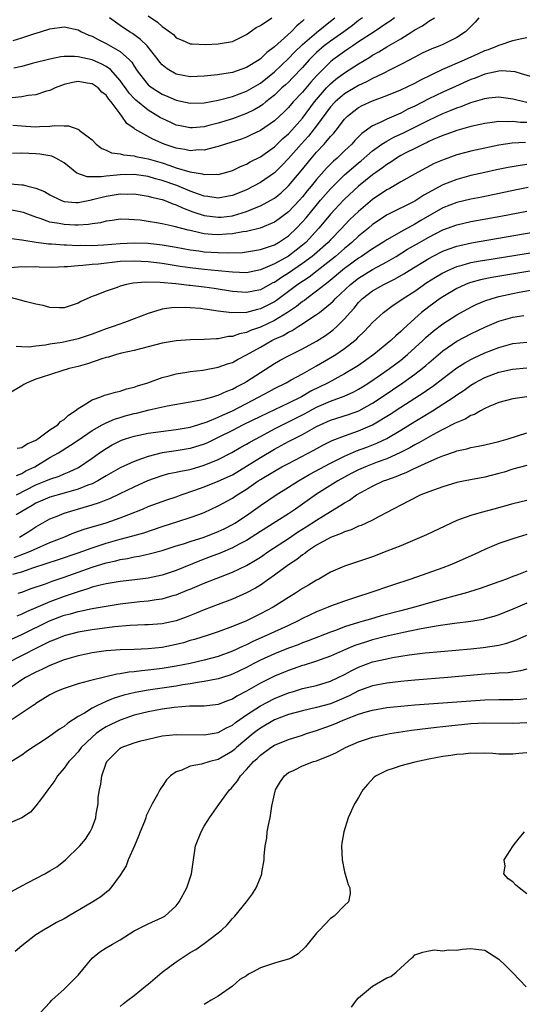
# Model space of a CAD drawing. Units: inches. Extents: x 2562000 to 2565000, y 1506000 to 1509000.
# Drawn here: x 2562195 to 2562266, y 1506658 to 1506799 of the extents above; entities that cross this region are included whole.
import ezdxf

# ---------------------------------------------------------------- set-up
doc = ezdxf.new("R2010")
doc.units = ezdxf.units.IN
doc.header["$MEASUREMENT"] = 0
doc.layers.add('LD25621506_2ft', color=70, linetype='Continuous')

msp = doc.modelspace()

# ---------------------------------------------------------------- linework, layer by layer
at = {"layer": 'LD25621506_2ft'}
for points, elevation in [([(2562248.12, 1506799), (2562247.48, 1506798.52), (2562247, 1506798.21), (2562245.22, 1506797), (2562243, 1506795.56), (2562242.17, 1506795), (2562241.48, 1506794.52), (2562241, 1506794.21), (2562239.33, 1506793), (2562239, 1506792.74), (2562237, 1506790.74), (2562236.17, 1506789.83), (2562235, 1506788.42), (2562233.69, 1506787), (2562233, 1506786.2), (2562232.4, 1506785.6), (2562231, 1506784.3), (2562229, 1506782.94), (2562227.69, 1506782.31), (2562227, 1506782), (2562226.28, 1506781.72), (2562224.78, 1506781.22), (2562224.01, 1506781), (2562223, 1506780.66), (2562222.58, 1506780.58), (2562221, 1506780.15), (2562220.17, 1506780.17), (2562219, 1506780.06), (2562218.23, 1506780.23), (2562217, 1506780.42), (2562215.28, 1506781), (2562213.68, 1506781.68), (2562211.11, 1506783.11), (2562211, 1506783.21), (2562209.94, 1506783.94), (2562209.26, 1506785), (2562209, 1506785.3), (2562207.73, 1506787), (2562207.38, 1506787.38), (2562207, 1506787.96), (2562206.41, 1506788.41), (2562205.85, 1506789), (2562205, 1506789.57), (2562204.3, 1506789.7), (2562203, 1506789.9), (2562202.23, 1506789.77), (2562201, 1506789.47), (2562200.65, 1506789.35), (2562199.76, 1506789), (2562199, 1506788.65), (2562198.52, 1506788.52), (2562197, 1506788.03), (2562195.91, 1506787.91), (2562195, 1506787.72), (2562193.61, 1506787.61)], 10036), ([(2562260.12, 1506799), (2562259.62, 1506798.38), (2562259, 1506797.76), (2562258.64, 1506797.36), (2562258.23, 1506797), (2562257, 1506796.19), (2562255, 1506795.18), (2562254.56, 1506795), (2562253.42, 1506794.58), (2562252.06, 1506793.94), (2562251, 1506793.4), (2562250.75, 1506793.25), (2562250.28, 1506793), (2562249, 1506792.33), (2562247.67, 1506791.67), (2562246.41, 1506791), (2562245, 1506790.33), (2562244.14, 1506789.86), (2562243, 1506789.36), (2562241, 1506788.18), (2562239.65, 1506787), (2562239, 1506786.29), (2562237, 1506783.58), (2562235.86, 1506782.14), (2562234.79, 1506781), (2562233, 1506778.93), (2562232.07, 1506777.93), (2562231, 1506776.88), (2562229, 1506775.51), (2562228.03, 1506775), (2562227, 1506774.5), (2562225, 1506773.69), (2562224.44, 1506773.56), (2562223, 1506773.29), (2562221.52, 1506773.52), (2562221, 1506773.56), (2562220.16, 1506773.84), (2562219, 1506774.28), (2562217.08, 1506775.08), (2562215, 1506775.82), (2562214.06, 1506776.06), (2562213, 1506776.37), (2562211, 1506776.65), (2562209, 1506776.62), (2562208.55, 1506776.55), (2562207, 1506776.43), (2562206.31, 1506776.31), (2562205, 1506776.32), (2562204.31, 1506776.31), (2562202.84, 1506776.84), (2562201, 1506778.35), (2562199.84, 1506779), (2562199.26, 1506779.26), (2562197.56, 1506779.56), (2562197, 1506779.6), (2562195, 1506779.7), (2562193.65, 1506779.65)], 10040), ([(2562193.69, 1506783.69), (2562195, 1506783.58), (2562195.57, 1506783.56), (2562197, 1506783.45), (2562197.51, 1506783.51), (2562199, 1506783.53), (2562199.63, 1506783.63), (2562201, 1506783.61), (2562201.62, 1506783.62), (2562203.09, 1506783.09), (2562203.17, 1506783), (2562205, 1506781.59), (2562205.59, 1506781), (2562206.39, 1506780.39), (2562207, 1506780.14), (2562207.77, 1506779.77), (2562209, 1506779.61), (2562209.46, 1506779.46), (2562211, 1506779.33), (2562211.25, 1506779.25), (2562212.46, 1506779), (2562213, 1506778.9), (2562215, 1506778.31), (2562216.07, 1506777.93), (2562217, 1506777.63), (2562218.96, 1506777.04), (2562220.74, 1506776.74), (2562221, 1506776.65), (2562222.69, 1506776.69), (2562223, 1506776.66), (2562224.23, 1506777), (2562225, 1506777.24), (2562226.18, 1506777.82), (2562227, 1506778.15), (2562227.54, 1506778.46), (2562229, 1506779.18), (2562231, 1506780.61), (2562232.21, 1506781.79), (2562233, 1506782.48), (2562233.48, 1506783), (2562235, 1506784.7), (2562236.72, 1506787), (2562237, 1506787.35), (2562238.43, 1506789), (2562239, 1506789.59), (2562239.77, 1506790.23), (2562241, 1506791.15), (2562243, 1506792.42), (2562244.61, 1506793.39), (2562245, 1506793.66), (2562245.86, 1506794.14), (2562247, 1506794.86), (2562249, 1506796.02), (2562250.6, 1506797), (2562251, 1506797.27), (2562252.13, 1506797.87), (2562253, 1506798.5), (2562253.81, 1506799)], 10038), ([(2562193.75, 1506795.75), (2562195, 1506796.12), (2562196.71, 1506796.71), (2562197.67, 1506797), (2562199, 1506797.44), (2562201, 1506797.7), (2562203, 1506797.27), (2562203.51, 1506797), (2562204.53, 1506796.53), (2562205, 1506796.37), (2562205.88, 1506795.88), (2562207, 1506795.35), (2562209, 1506794.19), (2562210.33, 1506793), (2562210.66, 1506792.66), (2562211, 1506792.09), (2562211.45, 1506791.45), (2562211.74, 1506791), (2562213, 1506789.46), (2562213.23, 1506789.23), (2562213.55, 1506789), (2562215, 1506788.1), (2562215.78, 1506787.78), (2562217, 1506787.25), (2562219, 1506786.82), (2562221, 1506786.88), (2562223, 1506787.26), (2562223.34, 1506787.34), (2562225, 1506787.79), (2562227, 1506788.52), (2562229, 1506789.7), (2562231, 1506791.31), (2562233, 1506793.19), (2562233.88, 1506794.12), (2562235, 1506795.19), (2562237, 1506796.91), (2562239, 1506798.51), (2562239.63, 1506799)], 10032), ([(2562243.55, 1506799), (2562243, 1506798.6), (2562242.11, 1506797.89), (2562240.87, 1506797), (2562239, 1506795.68), (2562238.11, 1506795), (2562237, 1506794.04), (2562236.47, 1506793.53), (2562235.95, 1506793), (2562235, 1506791.93), (2562233.58, 1506790.42), (2562233, 1506789.84), (2562232.57, 1506789.43), (2562232.07, 1506789), (2562231, 1506787.99), (2562229.76, 1506787), (2562229.35, 1506786.65), (2562229, 1506786.41), (2562228.12, 1506785.88), (2562227, 1506785.34), (2562225, 1506784.61), (2562223, 1506783.99), (2562221.63, 1506783.63), (2562221, 1506783.48), (2562219.32, 1506783.32), (2562219, 1506783.3), (2562217.58, 1506783.58), (2562217, 1506783.71), (2562216.11, 1506784.11), (2562215, 1506784.63), (2562214.76, 1506784.76), (2562214.39, 1506785), (2562213, 1506785.82), (2562211.25, 1506787.25), (2562211, 1506787.49), (2562210.27, 1506788.27), (2562209.75, 1506789), (2562209.45, 1506789.45), (2562209, 1506790.04), (2562207.63, 1506791.63), (2562207, 1506792.06), (2562206.4, 1506792.4), (2562205, 1506792.99), (2562203, 1506793.45), (2562202.5, 1506793.5), (2562201, 1506793.48), (2562200.57, 1506793.43), (2562199, 1506793.12), (2562196.46, 1506792.46), (2562195, 1506792.06), (2562193.83, 1506791.83)], 10034), ([(2562235.24, 1506798.76), (2562235, 1506798.51), (2562234.17, 1506797.83), (2562233.4, 1506797), (2562231, 1506794.85), (2562229.93, 1506794.07), (2562229, 1506793.14), (2562228.81, 1506793), (2562227, 1506791.9), (2562225, 1506791.22), (2562222.87, 1506790.87), (2562221, 1506790.66), (2562219, 1506790.58), (2562217, 1506790.95), (2562215.71, 1506791.71), (2562215, 1506792.31), (2562214.66, 1506792.66), (2562214.43, 1506793), (2562212.87, 1506795), (2562211.92, 1506795.92), (2562210.75, 1506796.75), (2562210.33, 1506797), (2562209, 1506797.92), (2562207.49, 1506799)], 10030), ([(2562213, 1506799.26), (2562214.35, 1506798.35), (2562215, 1506797.75), (2562216.08, 1506797), (2562216.6, 1506796.6), (2562217, 1506796.16), (2562217.83, 1506795.83), (2562219, 1506795.3), (2562219.28, 1506795.28), (2562221.2, 1506795.2), (2562223, 1506795.28), (2562225, 1506795.62), (2562227, 1506796.61), (2562228.4, 1506797.6), (2562229, 1506797.9), (2562230.64, 1506799)], 10028), ([(2562193.35, 1506775.35), (2562195, 1506775.19), (2562195.17, 1506775.17), (2562195.82, 1506775), (2562197, 1506774.73), (2562198.22, 1506774.22), (2562199, 1506773.77), (2562200.53, 1506773), (2562200.87, 1506772.87), (2562201, 1506772.83), (2562202.68, 1506772.68), (2562203, 1506772.67), (2562204.94, 1506773.06), (2562205.08, 1506773.08), (2562207, 1506773.58), (2562209, 1506773.9), (2562210.12, 1506773.88), (2562211, 1506773.9), (2562213, 1506773.6), (2562213.45, 1506773.45), (2562215, 1506773.1), (2562215.3, 1506773), (2562216.49, 1506772.49), (2562217, 1506772.35), (2562217.9, 1506771.9), (2562219.36, 1506771.36), (2562221, 1506770.81), (2562223, 1506770.57), (2562223.4, 1506770.6), (2562225, 1506770.79), (2562225.17, 1506770.83), (2562225.77, 1506771), (2562227, 1506771.38), (2562227.66, 1506771.66), (2562229, 1506772.19), (2562230.5, 1506773), (2562231, 1506773.3), (2562231.94, 1506774.06), (2562233, 1506775.03), (2562234.8, 1506777.2), (2562236.26, 1506779), (2562237, 1506779.85), (2562238.09, 1506781), (2562239, 1506782.07), (2562239.45, 1506782.55), (2562239.81, 1506783), (2562241, 1506784.56), (2562241.43, 1506785), (2562242.3, 1506785.7), (2562243, 1506786.2), (2562243.52, 1506786.48), (2562245, 1506787.14), (2562247, 1506787.9), (2562249, 1506788.74), (2562251, 1506789.69), (2562251.86, 1506790.14), (2562255, 1506791.66), (2562258.09, 1506793), (2562260.09, 1506793.91), (2562261, 1506794.35), (2562261.5, 1506794.5), (2562262.82, 1506795), (2562263, 1506795.1), (2562263.16, 1506795.16), (2562265, 1506795.74), (2562266.01, 1506796.01), (2562267, 1506796.17)], 10042), ([(2562269, 1506790.21), (2562266.24, 1506791), (2562265.3, 1506791.3), (2562263.44, 1506791.44), (2562263, 1506791.41), (2562261, 1506790.97), (2562259.61, 1506790.39), (2562259, 1506790.18), (2562256.79, 1506789.21), (2562255, 1506788.39), (2562253, 1506787.43), (2562251, 1506786.41), (2562250.04, 1506785.96), (2562249, 1506785.4), (2562247, 1506784.55), (2562246.08, 1506784.08), (2562245, 1506783.62), (2562243.47, 1506782.53), (2562242.47, 1506781.53), (2562242.01, 1506781), (2562241, 1506780.05), (2562239.92, 1506779), (2562239.43, 1506778.57), (2562238.42, 1506777.58), (2562237, 1506775.95), (2562236.23, 1506775), (2562235.66, 1506774.34), (2562235, 1506773.49), (2562234.56, 1506773), (2562233, 1506771.36), (2562231.65, 1506770.35), (2562231, 1506769.89), (2562228.96, 1506769.04), (2562227, 1506768.54), (2562226.48, 1506768.48), (2562225, 1506768.2), (2562224.16, 1506768.16), (2562223, 1506768.07), (2562222.13, 1506768.13), (2562221, 1506768.23), (2562220.34, 1506768.34), (2562219, 1506768.67), (2562218.72, 1506768.72), (2562216.72, 1506769.28), (2562215, 1506769.65), (2562214.2, 1506769.8), (2562213, 1506769.97), (2562211.86, 1506770.14), (2562211, 1506770.22), (2562210.23, 1506770.23), (2562209, 1506770.3), (2562207.88, 1506770.12), (2562207, 1506770.02), (2562206.21, 1506769.79), (2562205, 1506769.63), (2562204.47, 1506769.53), (2562203, 1506769.46), (2562202.54, 1506769.46), (2562201, 1506769.53), (2562200.32, 1506769.68), (2562199, 1506769.89), (2562197.6, 1506770.4), (2562197, 1506770.58), (2562195.83, 1506771), (2562195.24, 1506771.24), (2562195, 1506771.31), (2562193.56, 1506771.56)], 10044), ([(2562193.53, 1506767.53), (2562195, 1506767.38), (2562195.29, 1506767.29), (2562197.03, 1506767.02), (2562198.79, 1506766.79), (2562199.22, 1506766.78), (2562201, 1506766.66), (2562201.34, 1506766.66), (2562203, 1506766.57), (2562203.42, 1506766.58), (2562205, 1506766.55), (2562206.65, 1506766.65), (2562209, 1506766.85), (2562211, 1506766.93), (2562213, 1506766.86), (2562215, 1506766.65), (2562217, 1506766.32), (2562219, 1506765.95), (2562220.2, 1506765.8), (2562221, 1506765.67), (2562223, 1506765.54), (2562224.5, 1506765.5), (2562226.44, 1506765.56), (2562227, 1506765.63), (2562229, 1506765.98), (2562230.46, 1506766.46), (2562231, 1506766.66), (2562231.6, 1506767), (2562233, 1506767.92), (2562234.13, 1506769), (2562235, 1506769.9), (2562235.51, 1506770.49), (2562237.58, 1506773), (2562239, 1506774.63), (2562239.36, 1506775), (2562241, 1506776.6), (2562242.28, 1506777.72), (2562243, 1506778.34), (2562243.37, 1506778.63), (2562245, 1506780.05), (2562246.33, 1506781), (2562247, 1506781.43), (2562248.02, 1506781.98), (2562249.39, 1506782.61), (2562253, 1506784.42), (2562255, 1506785.36), (2562256.19, 1506785.81), (2562257, 1506786.18), (2562257.63, 1506786.37), (2562259, 1506786.92), (2562261, 1506787.49), (2562261.58, 1506787.58), (2562263, 1506787.73), (2562263.64, 1506787.64), (2562265, 1506787.47), (2562265.36, 1506787.36), (2562267, 1506786.97)], 10046), ([(2562267, 1506784.06), (2562266.09, 1506784.09), (2562265, 1506784.23), (2562264.18, 1506784.18), (2562263, 1506784.21), (2562262.06, 1506784.06), (2562261, 1506783.94), (2562259, 1506783.49), (2562257, 1506782.93), (2562255.6, 1506782.4), (2562255, 1506782.21), (2562253.63, 1506781.63), (2562253, 1506781.35), (2562252.77, 1506781.23), (2562252.26, 1506781), (2562251, 1506780.38), (2562249.73, 1506779.73), (2562249, 1506779.35), (2562248.41, 1506779), (2562247.57, 1506778.43), (2562247, 1506778.08), (2562246.39, 1506777.61), (2562245, 1506776.61), (2562242.99, 1506775), (2562241, 1506773.17), (2562240.83, 1506773), (2562239, 1506771.02), (2562238.09, 1506769.91), (2562237.31, 1506769), (2562235.46, 1506767), (2562235, 1506766.6), (2562234.11, 1506765.89), (2562233, 1506765.05), (2562231, 1506763.93), (2562229, 1506763.06), (2562227, 1506762.67), (2562225, 1506762.75), (2562223, 1506762.96), (2562221, 1506763.15), (2562219, 1506763.37), (2562217.58, 1506763.58), (2562215, 1506763.98), (2562213, 1506764.23), (2562211, 1506764.33), (2562209, 1506764.25), (2562205.91, 1506763.91), (2562205, 1506763.83), (2562203.68, 1506763.68), (2562203, 1506763.66), (2562201.5, 1506763.5), (2562201, 1506763.49), (2562199.42, 1506763.42), (2562197.46, 1506763.46), (2562197, 1506763.49), (2562195.47, 1506763.47), (2562195, 1506763.49), (2562193.36, 1506763.36)], 10048), ([(2562266.77, 1506781.23), (2562264.88, 1506781.12), (2562263, 1506780.84), (2562261, 1506780.43), (2562259, 1506779.99), (2562257, 1506779.46), (2562255.18, 1506778.82), (2562253.79, 1506778.21), (2562251.47, 1506777), (2562249, 1506775.61), (2562247.36, 1506774.64), (2562247, 1506774.46), (2562245, 1506773.11), (2562243, 1506771.41), (2562241.77, 1506770.23), (2562241, 1506769.43), (2562240.61, 1506769), (2562239, 1506767.38), (2562238.65, 1506767), (2562236.73, 1506765.27), (2562236.4, 1506765), (2562235, 1506763.97), (2562233, 1506762.63), (2562232, 1506762), (2562231, 1506761.3), (2562230.79, 1506761.21), (2562229, 1506760.24), (2562227, 1506759.85), (2562225, 1506760), (2562222.42, 1506760.42), (2562221, 1506760.61), (2562219, 1506760.83), (2562218.84, 1506760.84), (2562216.93, 1506761.07), (2562214.73, 1506761.27), (2562212.68, 1506761.32), (2562210.84, 1506761.16), (2562209.93, 1506761), (2562209, 1506760.75), (2562208.57, 1506760.57), (2562207, 1506760.06), (2562205.44, 1506759.44), (2562205, 1506759.28), (2562203.42, 1506758.58), (2562203, 1506758.34), (2562202.02, 1506757.98), (2562201, 1506757.69), (2562200.35, 1506757.65), (2562199, 1506757.73), (2562198.02, 1506758.02), (2562197, 1506758.18), (2562195.44, 1506758.56), (2562195, 1506758.7), (2562193.17, 1506759.17)], 10050), ([(2562267, 1506778.1), (2562266.03, 1506777.97), (2562264.33, 1506777.67), (2562262.67, 1506777.33), (2562261, 1506776.97), (2562259, 1506776.5), (2562258.32, 1506776.32), (2562257, 1506775.96), (2562255, 1506775.19), (2562252.29, 1506773.71), (2562251, 1506772.86), (2562247.08, 1506770.92), (2562245, 1506769.53), (2562244.39, 1506769), (2562243, 1506767.87), (2562242.05, 1506767), (2562241.48, 1506766.52), (2562241, 1506766.14), (2562239.7, 1506765), (2562237.08, 1506762.92), (2562235.94, 1506762.06), (2562234.35, 1506761), (2562231.3, 1506758.7), (2562231, 1506758.5), (2562229, 1506757.51), (2562228.57, 1506757.43), (2562227, 1506757.01), (2562224.94, 1506756.94), (2562223, 1506757.18), (2562221.42, 1506757.42), (2562221, 1506757.49), (2562220.44, 1506757.56), (2562219, 1506757.69), (2562218.27, 1506757.73), (2562216.33, 1506757.67), (2562215, 1506757.47), (2562213, 1506756.88), (2562211, 1506756.09), (2562209.6, 1506755.6), (2562208.02, 1506755), (2562207, 1506754.67), (2562205, 1506753.91), (2562203, 1506753.23), (2562200.75, 1506752.75), (2562199, 1506752.51), (2562198.34, 1506752.34), (2562197, 1506752.19), (2562196.05, 1506752.05), (2562195, 1506752.13), (2562194.16, 1506752.16)], 10052), ([(2562267.18, 1506774.82), (2562265.5, 1506774.5), (2562260.55, 1506773.45), (2562259, 1506773.14), (2562257, 1506772.68), (2562255, 1506771.91), (2562251.88, 1506770.12), (2562251, 1506769.58), (2562249, 1506768.49), (2562247.78, 1506767.78), (2562247, 1506767.35), (2562246.47, 1506767), (2562245, 1506766.09), (2562244.37, 1506765.63), (2562243.42, 1506765), (2562243, 1506764.74), (2562242.02, 1506764.02), (2562241, 1506763.27), (2562238.67, 1506761.33), (2562238.21, 1506761), (2562237, 1506760.02), (2562235.6, 1506759), (2562235.27, 1506758.73), (2562235, 1506758.56), (2562234.13, 1506757.87), (2562232.85, 1506757), (2562231, 1506755.88), (2562229, 1506754.93), (2562227.58, 1506754.42), (2562227, 1506754.15), (2562226.04, 1506753.96), (2562225, 1506753.57), (2562224.44, 1506753.56), (2562223, 1506753.25), (2562222.73, 1506753.27), (2562221, 1506753.15), (2562219, 1506753.12), (2562217, 1506752.97), (2562215, 1506752.61), (2562211, 1506751.6), (2562209.19, 1506751.19), (2562208.46, 1506751), (2562207.35, 1506750.65), (2562207, 1506750.57), (2562206.39, 1506750.39), (2562204.33, 1506749.67), (2562203, 1506749.3), (2562201.74, 1506749), (2562200.68, 1506748.68), (2562197.74, 1506747.74), (2562197, 1506747.48), (2562195.75, 1506747), (2562195.28, 1506746.72), (2562195, 1506746.57), (2562193, 1506745.36)], 10054), ([(2562194.34, 1506737.66), (2562195, 1506737.75), (2562195.73, 1506738.27), (2562197, 1506738.83), (2562197.26, 1506739), (2562199, 1506740.28), (2562200.1, 1506741), (2562200.51, 1506741.49), (2562201, 1506741.77), (2562201.62, 1506742.38), (2562202.6, 1506743), (2562203, 1506743.33), (2562203.75, 1506743.75), (2562205, 1506744.56), (2562206.25, 1506745), (2562206.79, 1506745.21), (2562207, 1506745.28), (2562208.34, 1506745.66), (2562209, 1506745.81), (2562209.89, 1506746.11), (2562211, 1506746.36), (2562211.46, 1506746.54), (2562212.95, 1506747), (2562215, 1506747.76), (2562216, 1506748), (2562217, 1506748.28), (2562218.5, 1506748.5), (2562219, 1506748.59), (2562220.8, 1506748.8), (2562223, 1506749.19), (2562224.33, 1506749.67), (2562225, 1506749.88), (2562225.71, 1506750.29), (2562227, 1506750.96), (2562229, 1506752.07), (2562230.62, 1506753), (2562231, 1506753.19), (2562232.26, 1506753.74), (2562233, 1506754.21), (2562233.54, 1506754.46), (2562234.36, 1506755), (2562235, 1506755.39), (2562236.19, 1506756.19), (2562237, 1506756.7), (2562237.4, 1506757), (2562239, 1506758.28), (2562239.37, 1506758.63), (2562239.7, 1506759), (2562241.84, 1506761), (2562243, 1506761.89), (2562245, 1506763.11), (2562247, 1506764.2), (2562248.35, 1506765), (2562249.99, 1506766.01), (2562251.68, 1506767), (2562253, 1506767.75), (2562255, 1506768.78), (2562257, 1506769.51), (2562259, 1506769.95), (2562263.27, 1506770.73), (2562267, 1506771.46)], 10056), ([(2562194.21, 1506733.79), (2562195, 1506734.08), (2562195.58, 1506734.42), (2562196.82, 1506735), (2562199, 1506736.32), (2562200.19, 1506737), (2562201.92, 1506738.08), (2562203, 1506738.81), (2562205, 1506740.19), (2562206.43, 1506741), (2562207, 1506741.3), (2562208.19, 1506741.81), (2562209, 1506742.03), (2562209.74, 1506742.26), (2562211, 1506742.59), (2562211.34, 1506742.66), (2562213.15, 1506743.15), (2562215.7, 1506743.7), (2562219, 1506744.26), (2562220.56, 1506744.56), (2562221, 1506744.67), (2562222.2, 1506745), (2562222.81, 1506745.19), (2562223, 1506745.22), (2562224.2, 1506745.8), (2562225, 1506746.07), (2562225.58, 1506746.42), (2562226.75, 1506747), (2562227, 1506747.15), (2562229, 1506748.47), (2562231, 1506749.73), (2562231.81, 1506750.19), (2562233.12, 1506750.88), (2562235, 1506751.82), (2562237, 1506752.91), (2562238.27, 1506753.73), (2562239, 1506754.24), (2562239.43, 1506754.57), (2562239.91, 1506755), (2562241, 1506756.08), (2562241.79, 1506757), (2562242.37, 1506757.63), (2562243, 1506758.42), (2562243.57, 1506759), (2562245, 1506760.08), (2562246.58, 1506761), (2562248.21, 1506761.79), (2562249.47, 1506762.53), (2562250.19, 1506763), (2562253, 1506764.72), (2562253.52, 1506765), (2562255, 1506765.74), (2562255.91, 1506766.09), (2562257, 1506766.46), (2562257.43, 1506766.57), (2562259.08, 1506766.92), (2562269, 1506768.64)], 10058), ([(2562194.23, 1506731), (2562197, 1506732.43), (2562198.42, 1506733), (2562199, 1506733.27), (2562200.3, 1506733.7), (2562201, 1506734.01), (2562201.72, 1506734.28), (2562203.07, 1506734.93), (2562205, 1506736.25), (2562206.06, 1506737), (2562207, 1506737.64), (2562207.87, 1506738.13), (2562209, 1506738.72), (2562209.2, 1506738.8), (2562209.76, 1506739), (2562211, 1506739.4), (2562213, 1506739.81), (2562217, 1506740.33), (2562219, 1506740.68), (2562220.08, 1506741), (2562220.78, 1506741.22), (2562221, 1506741.27), (2562221.43, 1506741.43), (2562223, 1506742.08), (2562223.61, 1506742.39), (2562225, 1506743.01), (2562228.84, 1506745), (2562230.25, 1506745.75), (2562231, 1506746.17), (2562232.66, 1506747), (2562233.39, 1506747.39), (2562235, 1506748.27), (2562237, 1506749.39), (2562239.29, 1506750.71), (2562239.73, 1506751), (2562241, 1506751.85), (2562242.45, 1506753), (2562242.75, 1506753.25), (2562243, 1506753.53), (2562243.76, 1506754.24), (2562244.48, 1506755), (2562245, 1506755.58), (2562246.54, 1506757), (2562247.93, 1506758.07), (2562249, 1506758.75), (2562249.33, 1506759), (2562251, 1506760.06), (2562252.74, 1506761.26), (2562253.96, 1506762.04), (2562255, 1506762.65), (2562255.23, 1506762.77), (2562255.71, 1506763), (2562257, 1506763.56), (2562257.75, 1506763.75), (2562259, 1506764.11), (2562260.35, 1506764.35), (2562261, 1506764.48), (2562268.34, 1506765.66)], 10060), ([(2562269.19, 1506763.19), (2562265.42, 1506762.58), (2562262.01, 1506761.99), (2562260.36, 1506761.64), (2562259, 1506761.27), (2562258.79, 1506761.21), (2562258.26, 1506761), (2562257, 1506760.44), (2562255, 1506759.25), (2562254.64, 1506759), (2562253, 1506757.8), (2562251.98, 1506757), (2562251, 1506756.14), (2562249.35, 1506754.65), (2562249, 1506754.3), (2562248.3, 1506753.7), (2562247.58, 1506753), (2562245.16, 1506751), (2562243, 1506749.47), (2562242.28, 1506749), (2562241, 1506748.24), (2562238.68, 1506747), (2562236.2, 1506745.8), (2562234.86, 1506745), (2562233, 1506744.08), (2562229, 1506742.2), (2562226.55, 1506741), (2562225, 1506740.19), (2562223, 1506739.18), (2562221.53, 1506738.47), (2562221, 1506738.24), (2562219, 1506737.62), (2562217, 1506737.29), (2562215, 1506736.99), (2562213, 1506736.5), (2562212.18, 1506736.18), (2562211, 1506735.79), (2562209, 1506734.85), (2562207, 1506733.71), (2562205.81, 1506733), (2562205, 1506732.61), (2562204.4, 1506732.4), (2562203, 1506731.82), (2562201.37, 1506731.37), (2562201, 1506731.25), (2562199, 1506730.71), (2562197, 1506729.83), (2562196.48, 1506729.52), (2562195.54, 1506729), (2562195, 1506728.63), (2562194.18, 1506728.18)], 10062), ([(2562194.63, 1506725), (2562194.88, 1506725.12), (2562196.11, 1506725.89), (2562197, 1506726.47), (2562199, 1506727.62), (2562200, 1506728), (2562201, 1506728.41), (2562202.9, 1506729), (2562204.56, 1506729.44), (2562205, 1506729.6), (2562206.08, 1506729.92), (2562207, 1506730.3), (2562207.51, 1506730.49), (2562209, 1506731.19), (2562211, 1506732.16), (2562212.95, 1506733.05), (2562215, 1506733.79), (2562215.96, 1506734.04), (2562217, 1506734.25), (2562217.59, 1506734.41), (2562219, 1506734.65), (2562221, 1506735.24), (2562223, 1506736.06), (2562224.94, 1506737.06), (2562226.21, 1506737.79), (2562227, 1506738.22), (2562227.48, 1506738.52), (2562229, 1506739.35), (2562231, 1506740.41), (2562234.07, 1506741.93), (2562235.38, 1506742.62), (2562236.05, 1506743), (2562237, 1506743.51), (2562239, 1506744.37), (2562240.94, 1506745.06), (2562242.31, 1506745.69), (2562243, 1506746.08), (2562243.57, 1506746.43), (2562244.46, 1506747), (2562246.14, 1506748.14), (2562247.38, 1506749), (2562249, 1506750.22), (2562249.97, 1506751), (2562252.16, 1506753), (2562252.58, 1506753.42), (2562253.65, 1506754.35), (2562255, 1506755.38), (2562257, 1506756.67), (2562259, 1506757.76), (2562259.83, 1506758.17), (2562261, 1506758.65), (2562262.03, 1506759), (2562263, 1506759.27), (2562265, 1506759.72), (2562265.9, 1506759.9), (2562268.31, 1506760.31)], 10064), ([(2562193.89, 1506722.11), (2562195.36, 1506722.64), (2562196.2, 1506723), (2562197.68, 1506723.68), (2562199, 1506724.22), (2562200.99, 1506725), (2562202.41, 1506725.59), (2562203.89, 1506726.11), (2562207, 1506727.02), (2562209, 1506727.72), (2562210.23, 1506728.23), (2562212.2, 1506729), (2562213, 1506729.34), (2562215.68, 1506730.32), (2562217, 1506730.75), (2562217.7, 1506731), (2562219.67, 1506731.67), (2562221, 1506732.16), (2562223, 1506732.95), (2562225, 1506733.89), (2562227, 1506735.09), (2562229, 1506736.36), (2562231, 1506737.54), (2562231.96, 1506738.04), (2562233, 1506738.6), (2562235, 1506739.62), (2562237, 1506740.75), (2562237.5, 1506741), (2562239, 1506741.67), (2562241.54, 1506742.46), (2562243.02, 1506743), (2562245, 1506744.1), (2562246.36, 1506745), (2562249.31, 1506747), (2562251, 1506748.2), (2562252.04, 1506749), (2562252.57, 1506749.43), (2562253, 1506749.82), (2562255, 1506751.52), (2562257, 1506752.9), (2562259, 1506753.97), (2562261, 1506754.92), (2562263, 1506755.76), (2562265, 1506756.34), (2562266.56, 1506756.56)], 10066), ([(2562193.7, 1506719.7), (2562195, 1506720.07), (2562196.68, 1506720.68), (2562200.21, 1506721.79), (2562203, 1506722.75), (2562205, 1506723.47), (2562207, 1506724.13), (2562209, 1506724.71), (2562210.82, 1506725.17), (2562212.39, 1506725.61), (2562215, 1506726.5), (2562217.22, 1506727.22), (2562219, 1506727.77), (2562220.24, 1506728.24), (2562221, 1506728.51), (2562223, 1506729.43), (2562225, 1506730.55), (2562225.67, 1506731), (2562227, 1506731.83), (2562228.68, 1506733), (2562229, 1506733.21), (2562231, 1506734.41), (2562232.05, 1506735), (2562233, 1506735.5), (2562236.63, 1506737.37), (2562237.92, 1506738.08), (2562239.24, 1506738.76), (2562241, 1506739.43), (2562243, 1506740.12), (2562245, 1506741), (2562247.5, 1506742.5), (2562249, 1506743.5), (2562252.34, 1506745.66), (2562253, 1506746.14), (2562253.52, 1506746.48), (2562255, 1506747.62), (2562257, 1506749.12), (2562258.15, 1506749.85), (2562259, 1506750.32), (2562259.45, 1506750.55), (2562261, 1506751.24), (2562263, 1506752.03), (2562265, 1506752.6), (2562267, 1506752.78)], 10068), ([(2562194.44, 1506717), (2562195, 1506717.17), (2562196.34, 1506717.66), (2562198.35, 1506718.35), (2562199.29, 1506718.71), (2562201, 1506719.29), (2562205, 1506720.71), (2562207, 1506721.34), (2562208.38, 1506721.62), (2562209, 1506721.81), (2562210.04, 1506721.96), (2562211, 1506722.17), (2562211.72, 1506722.28), (2562213.35, 1506722.65), (2562215, 1506723.11), (2562217, 1506723.74), (2562218.05, 1506724.05), (2562219, 1506724.37), (2562221, 1506725.01), (2562223, 1506725.8), (2562223.82, 1506726.18), (2562225, 1506726.79), (2562225.36, 1506727), (2562227, 1506728.09), (2562229, 1506729.48), (2562231.23, 1506731), (2562233, 1506732.1), (2562234.41, 1506733), (2562236.05, 1506733.95), (2562239, 1506735.54), (2562241, 1506736.53), (2562242.72, 1506737.28), (2562244.18, 1506737.82), (2562245.62, 1506738.38), (2562247, 1506739.05), (2562249, 1506740.24), (2562251, 1506741.46), (2562251.97, 1506742.03), (2562253.52, 1506743), (2562256.63, 1506745), (2562257, 1506745.26), (2562258.05, 1506745.95), (2562259, 1506746.64), (2562259.59, 1506747), (2562261, 1506747.75), (2562262.21, 1506748.21), (2562263, 1506748.49), (2562264.94, 1506748.94), (2562267, 1506749.12)], 10070), ([(2562267, 1506744.98), (2562265, 1506744.69), (2562263, 1506744.18), (2562261.62, 1506743.62), (2562261, 1506743.34), (2562260.39, 1506743), (2562259.52, 1506742.48), (2562259, 1506742.32), (2562258.19, 1506741.81), (2562257, 1506741.35), (2562256.78, 1506741.22), (2562255, 1506740.34), (2562253.56, 1506739.56), (2562251.58, 1506738.42), (2562251, 1506738.14), (2562250.28, 1506737.72), (2562248.96, 1506737.04), (2562247, 1506736.15), (2562245.66, 1506735.66), (2562243.97, 1506735), (2562243, 1506734.57), (2562241.96, 1506734.04), (2562240.04, 1506733), (2562237, 1506731.1), (2562235, 1506729.68), (2562234.01, 1506729), (2562233, 1506728.33), (2562229, 1506725.81), (2562227, 1506724.51), (2562225.99, 1506723.99), (2562225, 1506723.45), (2562223.27, 1506722.73), (2562221.83, 1506722.17), (2562220.37, 1506721.63), (2562217, 1506720.23), (2562215, 1506719.57), (2562213, 1506719.14), (2562211.11, 1506718.89), (2562209, 1506718.65), (2562207, 1506718.33), (2562206.14, 1506718.14), (2562205, 1506717.84), (2562204.38, 1506717.62), (2562203, 1506717.22), (2562201, 1506716.54), (2562199, 1506715.79), (2562197, 1506714.91), (2562195.65, 1506714.35), (2562195, 1506714.01), (2562194.25, 1506713.75)], 10072), ([(2562193, 1506710.2), (2562195, 1506711.11), (2562198.93, 1506713.07), (2562201, 1506713.86), (2562201.92, 1506714.08), (2562203, 1506714.41), (2562203.51, 1506714.49), (2562205, 1506714.82), (2562207, 1506715.16), (2562209, 1506715.48), (2562211.83, 1506715.83), (2562213, 1506715.93), (2562214.12, 1506716.12), (2562215, 1506716.21), (2562216.71, 1506716.71), (2562217, 1506716.78), (2562218.58, 1506717.42), (2562219, 1506717.6), (2562220, 1506718), (2562221, 1506718.45), (2562225, 1506719.99), (2562227, 1506720.94), (2562228.3, 1506721.7), (2562229, 1506722.16), (2562230.21, 1506723), (2562233, 1506724.81), (2562234.31, 1506725.69), (2562235.54, 1506726.46), (2562237, 1506727.42), (2562239, 1506728.66), (2562240.47, 1506729.53), (2562241, 1506729.89), (2562241.72, 1506730.28), (2562242.7, 1506731), (2562243.41, 1506731.41), (2562245, 1506732.27), (2562246.54, 1506733), (2562247, 1506733.17), (2562248.37, 1506733.63), (2562249, 1506733.91), (2562249.8, 1506734.2), (2562251, 1506734.8), (2562251.15, 1506734.85), (2562251.44, 1506735), (2562254.28, 1506736.28), (2562255, 1506736.56), (2562256.81, 1506737.19), (2562257, 1506737.28), (2562258.42, 1506737.58), (2562259, 1506737.76), (2562260.06, 1506737.94), (2562261, 1506738.15), (2562263, 1506738.63), (2562264.31, 1506739), (2562267, 1506739.86)], 10074), ([(2562267, 1506735.2), (2562265, 1506734.68), (2562263.74, 1506734.26), (2562263, 1506734.05), (2562261, 1506733.53), (2562258.18, 1506733), (2562257, 1506732.76), (2562255, 1506732.18), (2562253, 1506731.45), (2562251.88, 1506731), (2562250.12, 1506730.12), (2562247, 1506728.48), (2562245.95, 1506727.95), (2562245, 1506727.43), (2562244.1, 1506727), (2562243.35, 1506726.65), (2562243, 1506726.54), (2562241.96, 1506726.04), (2562241, 1506725.76), (2562240.51, 1506725.49), (2562239, 1506724.96), (2562237, 1506723.85), (2562235.71, 1506723), (2562235.33, 1506722.67), (2562235, 1506722.47), (2562234.2, 1506721.8), (2562233, 1506721.03), (2562231, 1506719.56), (2562230.19, 1506719), (2562229, 1506718.17), (2562228.28, 1506717.72), (2562227, 1506717.07), (2562225, 1506716.17), (2562223, 1506715.38), (2562221, 1506714.61), (2562219.85, 1506714.15), (2562218.4, 1506713.6), (2562217, 1506713.08), (2562215, 1506712.64), (2562213, 1506712.5), (2562212.5, 1506712.5), (2562210.41, 1506712.41), (2562208.2, 1506712.2), (2562205, 1506711.78), (2562203, 1506711.44), (2562201, 1506710.93), (2562199.65, 1506710.35), (2562199, 1506710.1), (2562197.25, 1506709.25), (2562192.8, 1506707)], 10076), ([(2562267, 1506730.23), (2562265, 1506729.76), (2562262.26, 1506729), (2562260.48, 1506728.48), (2562259, 1506728.07), (2562257.53, 1506727.53), (2562257, 1506727.35), (2562256.21, 1506727), (2562252.69, 1506725.31), (2562249, 1506723.77), (2562247.02, 1506722.98), (2562245, 1506722.2), (2562243, 1506721.5), (2562241, 1506720.84), (2562239, 1506720), (2562237.32, 1506719), (2562237, 1506718.84), (2562235.85, 1506718.15), (2562235, 1506717.65), (2562233.99, 1506717), (2562233, 1506716.41), (2562230.83, 1506715), (2562229, 1506714.04), (2562227, 1506713.08), (2562225, 1506712.24), (2562223, 1506711.48), (2562221.54, 1506711), (2562219.6, 1506710.4), (2562219, 1506710.25), (2562218.05, 1506709.95), (2562217, 1506709.68), (2562215, 1506709.27), (2562213, 1506709.06), (2562210.98, 1506708.98), (2562209, 1506708.94), (2562207, 1506708.81), (2562205, 1506708.51), (2562204.38, 1506708.38), (2562203, 1506708.07), (2562201, 1506707.49), (2562199, 1506706.72), (2562197.85, 1506706.15), (2562197, 1506705.77), (2562195.53, 1506705), (2562195, 1506704.67), (2562192.59, 1506703)], 10078), ([(2562267, 1506725.37), (2562265.73, 1506725), (2562265, 1506724.77), (2562263, 1506724.07), (2562261, 1506723.25), (2562259.47, 1506722.53), (2562257, 1506721.42), (2562255.99, 1506721), (2562255, 1506720.63), (2562250.46, 1506719), (2562247.85, 1506718.15), (2562244.45, 1506717), (2562243, 1506716.55), (2562241, 1506715.89), (2562239, 1506715.15), (2562238.66, 1506715), (2562237.46, 1506714.54), (2562237, 1506714.35), (2562235, 1506713.4), (2562234.27, 1506713), (2562233, 1506712.4), (2562229.98, 1506711), (2562227.9, 1506710.1), (2562227, 1506709.65), (2562226.54, 1506709.46), (2562225, 1506708.72), (2562223, 1506707.99), (2562221, 1506707.47), (2562218.99, 1506707), (2562217, 1506706.6), (2562215, 1506706.29), (2562213, 1506706.05), (2562212.04, 1506705.96), (2562211, 1506705.81), (2562210.26, 1506705.74), (2562209, 1506705.5), (2562208.55, 1506705.45), (2562205, 1506704.63), (2562204.46, 1506704.46), (2562203, 1506704.09), (2562201, 1506703.44), (2562199.95, 1506703), (2562199, 1506702.51), (2562197, 1506701.27), (2562196.84, 1506701.16), (2562196.59, 1506701), (2562193.59, 1506699)], 10080), ([(2562267, 1506720.13), (2562265.56, 1506719.56), (2562265, 1506719.36), (2562264.08, 1506719), (2562263.28, 1506718.72), (2562263, 1506718.61), (2562260.33, 1506717.67), (2562258.81, 1506717.19), (2562258.17, 1506717), (2562256.58, 1506716.58), (2562253.81, 1506715.82), (2562250.97, 1506715), (2562249, 1506714.5), (2562246.23, 1506713.77), (2562244.68, 1506713.32), (2562243.67, 1506713), (2562243, 1506712.81), (2562241, 1506712.2), (2562239.71, 1506711.71), (2562239, 1506711.47), (2562235.8, 1506710.2), (2562235, 1506709.91), (2562234.36, 1506709.64), (2562233, 1506709.16), (2562231, 1506708.38), (2562229, 1506707.48), (2562228.06, 1506707), (2562227, 1506706.43), (2562225, 1506705.47), (2562224.66, 1506705.34), (2562223.59, 1506705), (2562223, 1506704.79), (2562222.76, 1506704.76), (2562221, 1506704.4), (2562220.33, 1506704.33), (2562219, 1506704.09), (2562217.94, 1506703.94), (2562217, 1506703.77), (2562213, 1506703.19), (2562211.14, 1506702.86), (2562209.55, 1506702.45), (2562208.02, 1506701.98), (2562207, 1506701.55), (2562205.78, 1506701), (2562205, 1506700.6), (2562203.92, 1506699.92), (2562203, 1506699.41), (2562201.53, 1506698.47), (2562201, 1506698.03), (2562200.35, 1506697.65), (2562199, 1506696.65), (2562197.93, 1506695.93), (2562196.5, 1506695), (2562195.62, 1506694.38), (2562195, 1506693.91), (2562193.49, 1506693)], 10082), ([(2562267, 1506715.59), (2562265, 1506714.74), (2562263, 1506713.93), (2562262.3, 1506713.7), (2562261, 1506713.33), (2562260.74, 1506713.26), (2562259, 1506712.95), (2562256.67, 1506712.67), (2562254.35, 1506712.35), (2562251.93, 1506711.93), (2562249.41, 1506711.41), (2562246.81, 1506710.81), (2562245, 1506710.35), (2562243.96, 1506710.04), (2562242.45, 1506709.55), (2562241.15, 1506709), (2562239, 1506708.03), (2562237.53, 1506707.53), (2562237, 1506707.33), (2562235.23, 1506706.77), (2562235, 1506706.71), (2562233, 1506706.01), (2562232.28, 1506705.72), (2562231, 1506705.19), (2562229, 1506704.18), (2562227, 1506703.03), (2562225.66, 1506702.34), (2562225, 1506701.9), (2562224.33, 1506701.67), (2562223, 1506701.13), (2562221, 1506700.92), (2562218.9, 1506700.9), (2562216.72, 1506700.72), (2562215, 1506700.47), (2562213, 1506700.09), (2562211, 1506699.6), (2562209, 1506698.93), (2562207.69, 1506698.31), (2562207, 1506697.96), (2562206.4, 1506697.6), (2562205.57, 1506697), (2562205, 1506696.51), (2562203.43, 1506695), (2562203, 1506694.42), (2562202.33, 1506693.67), (2562201.67, 1506693), (2562201, 1506692.06), (2562200.08, 1506691), (2562199.67, 1506690.33), (2562198.83, 1506689.17), (2562198.69, 1506689), (2562197.77, 1506687.77), (2562197, 1506686.69), (2562196.21, 1506685.79), (2562194.99, 1506685.01), (2562193, 1506684.13)], 10084), ([(2562193.52, 1506674.48), (2562195, 1506675.29), (2562197, 1506676.36), (2562198.25, 1506677), (2562199, 1506677.42), (2562199.99, 1506678.01), (2562201.22, 1506679), (2562203.26, 1506681), (2562204.04, 1506681.96), (2562204.75, 1506683), (2562205, 1506683.56), (2562205.52, 1506685), (2562205.57, 1506685.57), (2562205.85, 1506687), (2562205.89, 1506687.89), (2562206.05, 1506689), (2562206.23, 1506689.77), (2562206.37, 1506691), (2562207, 1506692.78), (2562207.1, 1506693), (2562209, 1506694.92), (2562209.13, 1506695), (2562211, 1506695.69), (2562211.96, 1506695.96), (2562213, 1506696.22), (2562215, 1506696.66), (2562217, 1506696.87), (2562221, 1506696.81), (2562223, 1506697.16), (2562224.18, 1506697.82), (2562225, 1506698.2), (2562225.44, 1506698.56), (2562226.05, 1506699), (2562227, 1506699.66), (2562229, 1506700.97), (2562231, 1506701.99), (2562233, 1506702.79), (2562233.73, 1506703), (2562235, 1506703.41), (2562237, 1506703.87), (2562239, 1506704.45), (2562241, 1506705.4), (2562242.03, 1506705.97), (2562243, 1506706.46), (2562245, 1506707.21), (2562247, 1506707.67), (2562247.83, 1506707.83), (2562250.21, 1506708.21), (2562252.49, 1506708.49), (2562254.71, 1506708.71), (2562259, 1506709.09), (2562260.74, 1506709.26), (2562263, 1506709.61), (2562264.12, 1506709.88), (2562265.61, 1506710.39), (2562267, 1506711.01)], 10086), ([(2562267, 1506706.2), (2562266.06, 1506705.94), (2562264.33, 1506705.67), (2562263, 1506705.6), (2562262.46, 1506705.54), (2562261, 1506705.45), (2562255.72, 1506705), (2562251, 1506704.62), (2562249, 1506704.43), (2562247, 1506704.2), (2562245, 1506703.8), (2562243, 1506703.07), (2562241.64, 1506702.36), (2562240.24, 1506701.76), (2562239, 1506701.25), (2562237, 1506700.7), (2562235, 1506700.25), (2562233, 1506699.71), (2562231, 1506698.96), (2562229, 1506697.79), (2562228.55, 1506697.45), (2562227.98, 1506697), (2562225.61, 1506695), (2562225.29, 1506694.71), (2562225, 1506694.47), (2562223, 1506693.31), (2562221.79, 1506693), (2562220.62, 1506692.62), (2562219, 1506692.35), (2562217.8, 1506691.8), (2562217, 1506691.55), (2562216.17, 1506691), (2562215.6, 1506690.4), (2562215, 1506689.46), (2562214.79, 1506689.21), (2562214.67, 1506689), (2562214.34, 1506688.34), (2562213.59, 1506687), (2562213, 1506685.87), (2562212.72, 1506685.28), (2562212.66, 1506685), (2562212.48, 1506684.48), (2562211.88, 1506683), (2562211.64, 1506682.36), (2562211.06, 1506681), (2562210.15, 1506679), (2562209.84, 1506678.16), (2562209, 1506676.84), (2562207.66, 1506675), (2562207.34, 1506674.66), (2562206.25, 1506673.75), (2562205.12, 1506673), (2562201.64, 1506671), (2562201.24, 1506670.76), (2562201, 1506670.59), (2562199.93, 1506670.07), (2562199, 1506669.5), (2562198.06, 1506669), (2562197, 1506668.31), (2562195, 1506666.74), (2562194.05, 1506665.95)], 10088), ([(2562197, 1506656.55), (2562199, 1506658.67), (2562199.28, 1506659), (2562201, 1506660.58), (2562203, 1506662.59), (2562205, 1506665), (2562206.09, 1506665.91), (2562207, 1506666.48), (2562207.89, 1506667), (2562209, 1506667.62), (2562211, 1506668.9), (2562213, 1506669.88), (2562215, 1506670.77), (2562215.36, 1506671), (2562217, 1506672.47), (2562217.43, 1506673), (2562218.51, 1506675), (2562219.17, 1506677), (2562219.44, 1506679), (2562219.76, 1506681), (2562220.54, 1506683), (2562221, 1506683.82), (2562221.75, 1506685), (2562223.09, 1506686.91), (2562223.43, 1506687.43), (2562224.57, 1506689), (2562224.81, 1506689.19), (2562225, 1506689.4), (2562225.73, 1506690.27), (2562226.15, 1506691), (2562227, 1506691.86), (2562228.01, 1506693), (2562228.55, 1506693.45), (2562229, 1506693.91), (2562230.49, 1506695), (2562231, 1506695.33), (2562233, 1506696.15), (2562235, 1506696.79), (2562235.57, 1506697), (2562237, 1506697.45), (2562239, 1506698.16), (2562239.61, 1506698.39), (2562241.02, 1506699), (2562243, 1506699.76), (2562244.1, 1506700.1), (2562245, 1506700.35), (2562247, 1506700.7), (2562249, 1506700.92), (2562251, 1506701.1), (2562255, 1506701.37), (2562259, 1506701.68), (2562261, 1506701.81), (2562263, 1506701.86), (2562265, 1506701.87), (2562266.08, 1506701.92), (2562267, 1506701.98)], 10090), ([(2562209, 1506658.11), (2562209.46, 1506658.54), (2562210.11, 1506659), (2562211, 1506659.66), (2562212.62, 1506661), (2562213, 1506661.29), (2562215, 1506663.02), (2562217, 1506664.49), (2562219, 1506665.78), (2562219.78, 1506666.22), (2562221, 1506667.08), (2562223, 1506668.62), (2562223.46, 1506669), (2562224.25, 1506669.75), (2562225, 1506670.65), (2562225.34, 1506671), (2562227, 1506673), (2562227.86, 1506674.14), (2562228.39, 1506675), (2562229, 1506676.51), (2562229.18, 1506677), (2562229.2, 1506677.2), (2562229.53, 1506679), (2562229.53, 1506679.53), (2562229.7, 1506681), (2562229.92, 1506682.08), (2562229.97, 1506683), (2562230.18, 1506684.18), (2562230.37, 1506685), (2562230.65, 1506686.65), (2562231, 1506688.38), (2562231.14, 1506689), (2562231.84, 1506690.16), (2562232.41, 1506691), (2562233, 1506691.43), (2562233.79, 1506691.79), (2562235, 1506692.38), (2562236.59, 1506693), (2562237, 1506693.13), (2562239, 1506693.93), (2562239.75, 1506694.25), (2562241.14, 1506695), (2562243, 1506695.8), (2562245, 1506696.47), (2562247, 1506696.92), (2562247.44, 1506697), (2562250.53, 1506697.47), (2562254.08, 1506697.92), (2562255, 1506698.01), (2562255.88, 1506698.12), (2562259, 1506698.43), (2562261, 1506698.53), (2562265, 1506698.5), (2562267, 1506698.58)], 10092), ([(2562267, 1506694.27), (2562265.86, 1506694.14), (2562265, 1506694.07), (2562263, 1506694.06), (2562262.14, 1506694.14), (2562261, 1506694.19), (2562259.83, 1506694.17), (2562259, 1506694.22), (2562257.93, 1506694.07), (2562257, 1506694.03), (2562256.13, 1506693.87), (2562255, 1506693.73), (2562253, 1506693.35), (2562251, 1506692.93), (2562249, 1506692.4), (2562248.06, 1506692.06), (2562247, 1506691.73), (2562245.52, 1506691), (2562245.23, 1506690.77), (2562244.25, 1506689.75), (2562243.58, 1506689), (2562243, 1506687.89), (2562242.43, 1506687), (2562241.52, 1506685), (2562240.87, 1506683), (2562240.6, 1506681.4), (2562240.57, 1506681), (2562240.64, 1506679), (2562241, 1506677.32), (2562241.5, 1506675.5), (2562241.77, 1506675), (2562241.8, 1506674.2), (2562241.54, 1506673), (2562241, 1506672.51), (2562239.52, 1506671), (2562239, 1506670.63), (2562237.4, 1506669), (2562237, 1506668.57), (2562235.41, 1506666.59), (2562234.37, 1506665.63), (2562233.38, 1506665), (2562233, 1506664.85), (2562232.81, 1506664.81), (2562231, 1506664.29), (2562229.89, 1506663.89), (2562229, 1506663.6), (2562227.88, 1506663), (2562227.28, 1506662.72), (2562227, 1506662.49), (2562226.05, 1506661.95), (2562225, 1506661.01), (2562223, 1506659.58), (2562221.96, 1506659), (2562221.38, 1506658.62), (2562221, 1506658.37)], 10094), ([(2562267, 1506674.18), (2562265.89, 1506675), (2562265.41, 1506675.41), (2562265, 1506675.85), (2562264.32, 1506676.32), (2562263.68, 1506677), (2562263.88, 1506678.12), (2562263.76, 1506679), (2562265.01, 1506681), (2562265.89, 1506682.11), (2562266.67, 1506683)], 10094), ([(2562241.99, 1506658.01), (2562242.69, 1506659), (2562243, 1506659.33), (2562245, 1506661), (2562247, 1506662.18), (2562247.6, 1506662.4), (2562248.33, 1506663), (2562249, 1506663.63), (2562250.52, 1506665), (2562250.8, 1506665.2), (2562251, 1506665.45), (2562252.15, 1506665.85), (2562253, 1506666.05), (2562253.81, 1506666.19), (2562255, 1506666.02), (2562255.83, 1506666.17), (2562257, 1506666.14), (2562257.74, 1506666.26), (2562259, 1506666.38), (2562259.71, 1506666.3), (2562261, 1506666.12), (2562263, 1506664.87), (2562263.93, 1506663.93), (2562265, 1506662.92), (2562266.89, 1506660.89)], 10096)]:
    msp.add_lwpolyline(points, dxfattribs=dict(at, elevation=elevation))

doc.saveas('drawing.dxf')
